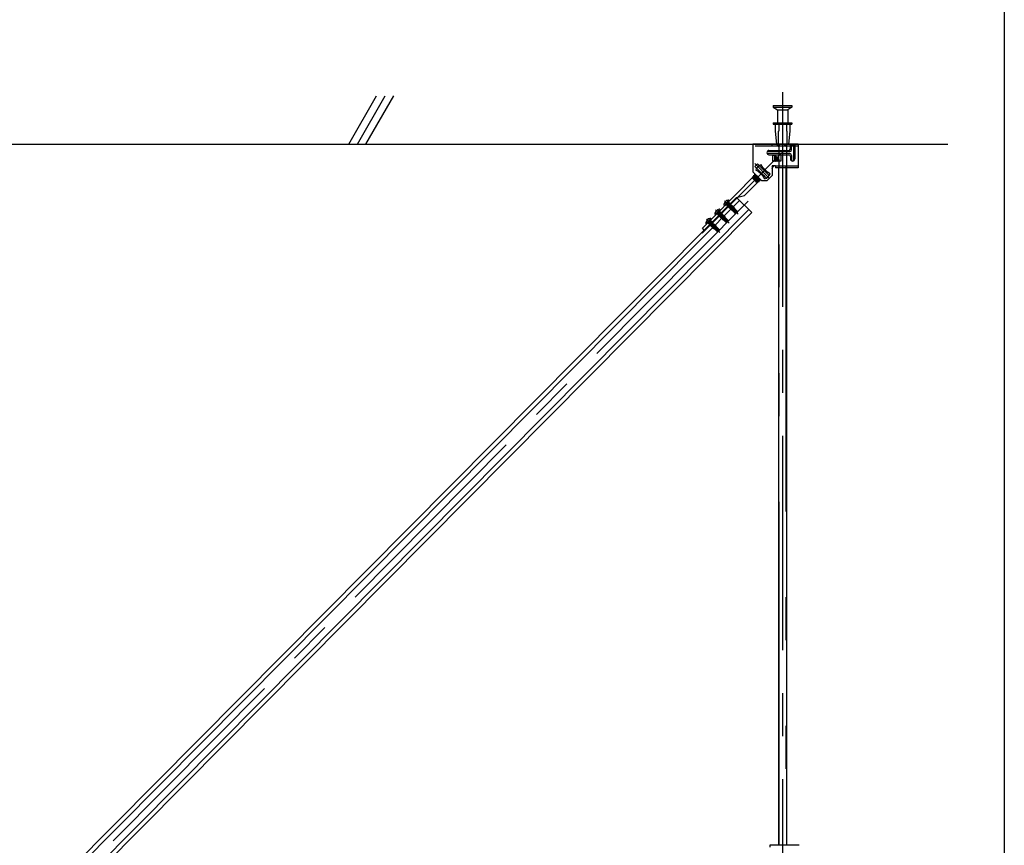
# Model space of a CAD drawing. Extents: x 5 to 415, y 6 to 292.
# Drawn here: x 128 to 157, y 65 to 89 of the extents above; entities that cross this region are included whole.
import ezdxf

# ---------------------------------------------------------------- set-up
doc = ezdxf.new("R2010")
doc.units = 0
doc.header["$MEASUREMENT"] = 0
for name, pattern in [('CENTER1', [10, 6.25, -1.25, 1.25, -1.25]), ('DASHED1', [2.5, 1.25, -1.25]), ('LONG3', [40, 37.5, -2.5]), ('PHANTOM2', [20, 10, -2.5, 1.25, -2.5, 1.25, -2.5])]:
    doc.linetypes.add(name, pattern=pattern)
for name, color, linetype in [('_7-0_中心線', 7, 'CONTINUOUS'), ('_7-1_吊り材', 7, 'CONTINUOUS'), ('_7-4_ブレ__ス__補強材', 7, 'CONTINUOUS'), ('_7-9_躯体他', 7, 'CONTINUOUS'), ('_7-B_補強金具__金具__その他', 7, 'CONTINUOUS'), ('_7-C_ビス__アンカ__ボルト__強調図形', 7, 'CONTINUOUS'), ('_F-3_野縁受け', 7, 'CONTINUOUS')]:
    doc.layers.add(name, color=color, linetype=linetype)

msp = doc.modelspace()

# ---------------------------------------------------------------- linework, layer by layer
at = {"layer": '_7-0_中心線', "color": 4, "linetype": 'CENTER1'}
for p, q in [((150.337, 86.905), (150.337, 40.314)), ((150.391, 85.217), (147.992, 82.8)), ((149.527, 84.827), (149.941, 84.416)), ((149.333, 83.737), (128.325, 62.565)), ((148.65, 83.746), (149.042, 83.356)), ((148.385, 83.48), (148.778, 83.09)), ((148.121, 83.214), (148.514, 82.824))]:
    msp.add_line(p, q, dxfattribs=at)
at = {"layer": '_7-0_中心線', "color": 4, "linetype": 'DASHED1'}
msp.add_line((150.431, 85.363), (150.462, 85.336), dxfattribs=at)
at = {"layer": '_7-0_中心線', "color": 3, "linetype": 'DASHED1'}
msp.add_line((150.431, 84.728), (150.462, 84.701), dxfattribs=at)
at = {"layer": '_7-1_吊り材', "color": 7, "linetype": 'Continuous'}
for p, q in [((150.225, 64.976), (150.225, 84.701)), ((150.45, 84.701), (150.45, 64.976))]:
    msp.add_line(p, q, dxfattribs=at)
at = {"layer": '_7-1_吊り材', "color": 7, "linetype": 'PHANTOM2'}
for p, q in [((150.239, 64.976), (150.239, 84.701)), ((150.435, 84.701), (150.435, 64.976))]:
    msp.add_line(p, q, dxfattribs=at)
at = {"layer": '_7-4_ブレ__ス__補強材', "color": 4, "linetype": 'Continuous'}
for p, q in [((149.085, 83.754), (128.468, 62.975)), ((148.997, 83.842), (149.44, 83.402)), ((149.351, 83.49), (128.734, 62.711)), ((149.44, 83.402), (128.823, 62.623)), ((148.054, 82.893), (128.379, 63.063))]:
    msp.add_line(p, q, dxfattribs=at)
at = {"layer": '_7-9_躯体他', "color": 4, "linetype": 'Continuous'}
for p, q in [((137.703, 85.394), (138.514, 86.799)), ((137.953, 85.394), (138.764, 86.799)), ((138.203, 85.394), (139.014, 86.799)), ((97.706, 85.394), (155.147, 85.394))]:
    msp.add_line(p, q, dxfattribs=at)
at = {"layer": '_7-B_補強金具__金具__その他', "color": 3, "linetype": 'Continuous'}
for p, q in [((149.467, 85.394), (149.467, 84.591)), ((150.792, 85.394), (149.467, 85.394)), ((150.55, 85.179), (149.91, 85.179)), ((149.942, 85.211), (150.517, 85.211)), ((150.212, 85.334), (150.212, 85.394)), ((150.427, 85.334), (150.427, 85.394)), ((150.567, 85.261), (150.567, 85.394)), ((150.6, 85.229), (150.6, 85.349)), ((150.66, 85.349), (150.6, 85.349)), ((150.66, 85.349), (150.66, 84.931)), ((150.692, 85.394), (150.692, 84.964)), ((150.792, 85.394), (150.792, 84.701)), ((150.55, 85.119), (149.91, 85.119)), ((149.942, 85.086), (150.517, 85.086)), ((150.047, 85.071), (150.047, 85.064)), ((150.29, 85.071), (150.047, 85.071)), ((150.105, 85.064), (150.047, 85.064)), ((150.047, 84.904), (150.047, 84.896)), ((150.105, 84.904), (150.047, 84.904)), ((150.047, 84.899), (150.051, 84.896)), ((150.29, 84.896), (150.047, 84.896)), ((150.055, 84.904), (150.065, 84.896)), ((150.077, 84.904), (150.086, 84.896)), ((150.083, 84.904), (150.092, 84.896)), ((150.1, 85.094), (150.1, 85.094)), ((150.1, 85.094), (150.1, 85.094)), ((150.114, 84.896), (150.104, 84.904)), ((150.105, 85.064), (150.105, 84.904)), ((150.105, 85.055), (150.24, 84.947)), ((150.24, 84.927), (150.105, 85.041)), ((150.24, 84.921), (150.105, 85.035)), ((150.105, 85.016), (150.226, 84.919)), ((150.105, 85.005), (150.22, 84.912)), ((150.216, 84.896), (150.105, 84.989)), ((150.105, 84.983), (150.209, 84.896)), ((150.191, 84.896), (150.105, 84.966)), ((150.105, 84.954), (150.177, 84.896)), ((150.154, 84.896), (150.105, 84.938)), ((150.105, 84.932), (150.147, 84.896)), ((150.105, 84.915), (150.128, 84.896)), ((150.107, 85.065), (150.125, 85.065)), ((150.107, 85.065), (150.107, 85.065)), ((150.199, 84.991), (150.107, 85.065)), ((150.125, 85.065), (150.24, 84.95)), ((150.224, 84.896), (150.22, 84.912)), ((150.24, 84.914), (150.226, 84.919)), ((150.24, 84.914), (150.24, 84.95)), ((150.29, 85.071), (150.29, 84.896)), ((150.567, 85.036), (150.567, 84.964)), ((150.6, 85.069), (150.6, 84.931)), ((149.529, 84.746), (149.608, 84.826)), ((149.529, 84.746), (149.873, 84.404)), ((149.64, 84.597), (149.561, 84.642)), ((149.608, 84.826), (149.952, 84.484)), ((149.629, 84.613), (149.626, 84.61)), ((149.626, 84.61), (149.628, 84.604)), ((149.626, 84.61), (149.803, 84.462)), ((149.807, 84.465), (149.629, 84.613)), ((149.629, 84.613), (149.654, 84.608)), ((149.64, 84.597), (149.776, 84.461)), ((149.654, 84.608), (149.729, 84.547)), ((149.659, 84.616), (149.66, 84.614)), ((149.67, 84.606), (149.66, 84.614)), ((149.758, 84.716), (149.713, 84.794)), ((149.741, 84.726), (149.738, 84.723)), ((149.738, 84.723), (149.822, 84.653)), ((149.738, 84.723), (149.744, 84.698)), ((149.787, 84.687), (149.741, 84.726)), ((149.741, 84.726), (149.755, 84.723)), ((149.744, 84.698), (149.891, 84.58)), ((149.758, 84.716), (149.895, 84.58)), ((149.885, 84.574), (149.765, 84.67)), ((150.13, 84.766), (150.03, 84.766)), ((150.03, 84.766), (150.03, 84.479)), ((150.03, 84.761), (150.052, 84.743)), ((150.058, 84.719), (150.03, 84.743)), ((150.03, 84.737), (150.055, 84.716)), ((150.03, 84.722), (150.031, 84.721)), ((150.03, 84.691), (150.03, 84.693)), ((150.03, 84.691), (150.03, 84.69)), ((150.03, 84.691), (150.03, 84.691)), ((150.055, 84.716), (150.031, 84.721)), ((150.059, 84.75), (150.038, 84.766)), ((150.058, 84.719), (150.052, 84.743)), ((150.058, 84.719), (150.055, 84.716)), ((150.056, 84.766), (150.083, 84.744)), ((150.083, 84.744), (150.059, 84.75)), ((150.086, 84.747), (150.063, 84.766)), ((150.086, 84.747), (150.081, 84.766)), ((150.086, 84.747), (150.083, 84.744)), ((150.13, 84.766), (150.13, 84.701)), ((150.792, 84.701), (150.13, 84.701)), ((149.449, 84.415), (149.238, 84.202)), ((149.595, 84.269), (149.449, 84.415)), ((149.452, 84.412), (149.458, 84.41)), ((149.462, 84.444), (149.458, 84.441)), ((149.458, 84.441), (149.636, 84.293)), ((149.458, 84.441), (149.464, 84.417)), ((149.458, 84.41), (149.605, 84.292)), ((149.462, 84.444), (149.639, 84.296)), ((149.462, 84.444), (149.486, 84.439)), ((149.464, 84.417), (149.611, 84.299)), ((149.73, 84.329), (149.467, 84.591)), ((149.49, 84.472), (149.486, 84.469)), ((149.486, 84.469), (149.664, 84.321)), ((149.486, 84.469), (149.492, 84.445)), ((149.633, 84.321), (149.486, 84.439)), ((149.667, 84.324), (149.49, 84.472)), ((149.49, 84.472), (149.514, 84.467)), ((149.492, 84.445), (149.639, 84.327)), ((149.517, 84.501), (149.514, 84.497)), ((149.514, 84.497), (149.692, 84.349)), ((149.514, 84.497), (149.52, 84.473)), ((149.514, 84.467), (149.661, 84.349)), ((149.695, 84.353), (149.517, 84.501)), ((149.517, 84.501), (149.542, 84.495)), ((149.667, 84.355), (149.52, 84.473)), ((149.611, 84.268), (149.521, 84.343)), ((149.542, 84.495), (149.651, 84.408)), ((149.545, 84.513), (149.548, 84.501)), ((149.594, 84.465), (149.548, 84.501)), ((149.639, 84.296), (149.633, 84.321)), ((149.664, 84.321), (149.639, 84.327)), ((149.667, 84.324), (149.661, 84.349)), ((149.667, 84.324), (149.664, 84.321)), ((149.692, 84.349), (149.667, 84.355)), ((149.695, 84.353), (149.691, 84.367)), ((149.695, 84.353), (149.692, 84.349)), ((149.729, 84.507), (149.779, 84.468)), ((149.88, 84.329), (149.73, 84.329)), ((149.821, 84.383), (149.776, 84.461)), ((149.803, 84.462), (149.779, 84.468)), ((149.807, 84.465), (149.803, 84.462)), ((149.807, 84.465), (149.805, 84.472)), ((149.864, 84.572), (149.89, 84.55)), ((149.873, 84.404), (149.952, 84.484)), ((149.88, 84.329), (150.03, 84.479)), ((149.89, 84.55), (149.885, 84.574)), ((149.89, 84.55), (149.888, 84.548)), ((149.896, 84.579), (149.891, 84.58)), ((149.973, 84.535), (149.895, 84.58)), ((149.234, 84.188), (148.001, 82.945)), ((149.595, 84.269), (149.23, 83.901)), ((149.234, 84.188), (149.238, 84.202)), ((149.557, 84.307), (149.608, 84.265)), ((149.611, 84.268), (149.605, 84.292)), ((149.611, 84.268), (149.608, 84.265)), ((149.636, 84.293), (149.611, 84.299)), ((149.639, 84.296), (149.636, 84.293)), ((148.997, 83.842), (148.054, 82.893)), ((148.997, 83.842), (149.23, 83.901)), ((148.054, 82.893), (148.001, 82.945)), ((150.825, 64.976), (149.962, 64.976)), ((149.962, 64.976), (149.962, 64.919))]:
    msp.add_line(p, q, dxfattribs=at)
at = {"layer": '_7-B_補強金具__金具__その他', "color": 3, "linetype": 'DASHED1'}
for p, q in [((150.792, 85.336), (149.467, 85.336)), ((150.03, 85.336), (150.03, 85.394)), ((150.431, 85.363), (150.462, 85.394)), ((150.431, 85.363), (150.462, 85.336)), ((150.047, 85.064), (150.047, 84.904)), ((149.582, 84.693), (149.661, 84.773)), ((150.792, 84.759), (150.13, 84.759)), ((150.431, 84.728), (150.462, 84.759)), ((150.431, 84.728), (150.462, 84.701)), ((148.741, 83.585), (148.688, 83.638)), ((148.812, 83.656), (148.758, 83.709)), ((148.285, 83.122), (148.23, 83.176)), ((148.477, 83.319), (148.424, 83.371)), ((148.548, 83.39), (148.494, 83.442)), ((148.213, 83.052), (148.16, 83.105))]:
    msp.add_line(p, q, dxfattribs=at)
at = {"layer": '_7-B_補強金具__金具__その他', "color": 7, "linetype": 'DASHED1'}
for p, q in [((150.225, 85.394), (150.225, 85.071)), ((150.45, 85.394), (150.45, 84.701)), ((150.225, 84.896), (150.225, 84.701))]:
    msp.add_line(p, q, dxfattribs=at)
at = {"layer": '_7-B_補強金具__金具__その他', "color": 7, "linetype": 'Continuous'}
for p, q in [((150.225, 84.966), (150.225, 85.071)), ((150.225, 84.896), (150.225, 84.918))]:
    msp.add_line(p, q, dxfattribs=at)
at = {"layer": '_7-B_補強金具__金具__その他', "color": 3, "linetype": 'Continuous'}
for centre, radius, start, end in [((149.942, 85.149), 0.0625, 90, 180), ((149.91, 85.149), 0.03, 90, 270), ((150.226, 85.375), 0.0466, 155.6872, 177.8085), ((150.226, 85.378), 0.0466, 182.1915, 252.4725), ((150.198, 85.378), 0.0466, 287.5275, 357.8085), ((150.198, 85.375), 0.0466, 2.1915, 24.3128), ((150.441, 85.375), 0.0466, 155.6872, 177.8085), ((150.441, 85.378), 0.0466, 182.1915, 252.4725), ((150.413, 85.378), 0.0466, 287.5275, 357.8085), ((150.413, 85.375), 0.0466, 2.1915, 24.3128), ((150.517, 85.261), 0.05, 270, 0), ((150.55, 85.229), 0.05, 270, 0), ((150.55, 85.347), 0.0499, 2.0521, 69.6232), ((150.709, 85.347), 0.0499, 110.3768, 177.9479), ((149.942, 85.149), 0.0625, 180, 270), ((150.097, 85.069), 0.011, 313.5675, 338.8458), ((150.23, 84.908), 0.011, 111.6024, 158.8458), ((150.517, 85.036), 0.05, 0, 90), ((150.55, 85.069), 0.05, 0, 90), ((150.63, 84.964), 0.0625, 180, 0), ((150.63, 84.931), 0.03, 180, 0), ((149.767, 84.589), 0.212, 150.4918, 165.3495), ((149.65, 84.618), 0.011, 291.6024, 338.8458), ((149.767, 84.589), 0.212, 104.6505, 119.9563), ((149.734, 84.702), 0.011, 311.1805, 338.8458), ((150.035, 84.711), 0.011, 111.6024, 117.3679), ((150.063, 84.739), 0.011, 111.6024, 158.8458), ((149.454, 84.421), 0.011, 291.6024, 338.8458), ((149.482, 84.449), 0.011, 291.6024, 338.8458), ((149.51, 84.477), 0.011, 291.6024, 338.8458), ((149.538, 84.505), 0.011, 291.6024, 338.8458), ((149.643, 84.317), 0.011, 111.6024, 158.8458), ((149.671, 84.345), 0.011, 111.6024, 158.8458), ((149.783, 84.458), 0.011, 111.6024, 148.3839), ((149.767, 84.589), 0.212, 284.6505, 345.3495), ((149.895, 84.57), 0.011, 111.6024, 158.8458), ((149.582, 84.21), 0.0611, 64.5893, 76.9499), ((149.615, 84.289), 0.011, 111.6024, 158.8458)]:
    msp.add_arc(centre, radius, start, end, dxfattribs=at)
at = {"layer": '_7-B_補強金具__金具__その他', "color": 3, "linetype": 'DASHED1'}
msp.add_arc((149.767, 84.589), 0.212, 119.8746, 150.4918, dxfattribs=at)
at = {"layer": '_7-C_ビス__アンカ__ボルト__強調図形', "color": 2, "linetype": 'Continuous'}
for p, q in [((150.062, 86.519), (150.612, 86.519)), ((150.062, 86.519), (150.062, 86.469)), ((150.062, 86.469), (150.612, 86.469)), ((150.062, 86.469), (150.187, 86.394)), ((150.187, 86.394), (150.487, 86.394)), ((150.187, 86.394), (150.187, 86.019)), ((150.612, 86.469), (150.487, 86.394)), ((150.487, 86.394), (150.487, 86.019)), ((150.612, 86.519), (150.612, 86.469)), ((150.062, 86.019), (150.612, 86.019)), ((150.062, 86.019), (150.062, 85.981)), ((150.062, 85.981), (150.612, 85.981)), ((150.125, 85.981), (150.125, 85.769)), ((150.125, 85.769), (150.162, 85.394)), ((150.55, 85.769), (150.512, 85.394)), ((150.55, 85.981), (150.55, 85.769)), ((150.612, 86.019), (150.612, 85.981)), ((150.162, 85.394), (150.512, 85.394)), ((148.785, 83.753), (148.644, 83.611)), ((148.785, 83.735), (148.662, 83.611)), ((148.785, 83.753), (148.779, 83.758)), ((148.521, 83.487), (148.38, 83.345)), ((148.521, 83.469), (148.397, 83.345)), ((148.521, 83.487), (148.515, 83.492)), ((148.644, 83.611), (148.639, 83.616)), ((148.839, 83.506), (148.843, 83.501)), ((148.839, 83.484), (148.843, 83.501)), ((148.839, 83.484), (148.86, 83.499)), ((148.839, 83.484), (148.841, 83.483)), ((148.841, 83.483), (148.861, 83.497)), ((148.841, 83.483), (148.857, 83.487)), ((148.843, 83.501), (148.848, 83.504)), ((148.848, 83.504), (148.844, 83.509)), ((148.848, 83.504), (148.86, 83.499)), ((148.861, 83.49), (148.857, 83.487)), ((148.857, 83.487), (148.868, 83.476)), ((148.861, 83.497), (148.86, 83.499)), ((148.924, 83.485), (148.861, 83.521)), ((148.861, 83.497), (148.861, 83.49)), ((148.872, 83.478), (148.861, 83.49)), ((148.865, 83.462), (148.868, 83.476)), ((148.865, 83.462), (148.882, 83.475)), ((148.865, 83.462), (148.871, 83.459)), ((148.898, 83.553), (148.866, 83.533)), ((148.868, 83.517), (148.909, 83.542)), ((148.868, 83.517), (148.882, 83.515)), ((148.868, 83.476), (148.872, 83.478)), ((148.871, 83.459), (148.887, 83.469)), ((148.871, 83.459), (148.882, 83.462)), ((148.872, 83.478), (148.882, 83.475)), ((148.974, 83.417), (148.881, 83.51)), ((148.882, 83.515), (148.925, 83.546)), ((148.884, 83.514), (148.882, 83.515)), ((148.887, 83.469), (148.882, 83.475)), ((148.885, 83.464), (148.882, 83.462)), ((148.882, 83.462), (148.892, 83.453)), ((148.884, 83.514), (148.927, 83.545)), ((148.884, 83.514), (148.887, 83.506)), ((148.913, 83.491), (148.885, 83.464)), ((148.887, 83.469), (148.885, 83.464)), ((148.893, 83.454), (148.885, 83.464)), ((148.923, 83.528), (148.887, 83.506)), ((148.963, 83.393), (148.888, 83.467)), ((148.888, 83.449), (148.893, 83.454)), ((148.888, 83.449), (148.959, 83.379)), ((148.957, 83.409), (148.894, 83.472)), ((148.902, 83.569), (148.898, 83.553)), ((148.898, 83.553), (148.909, 83.542)), ((148.902, 83.497), (148.934, 83.517)), ((148.902, 83.497), (148.912, 83.497)), ((148.925, 83.546), (148.909, 83.542)), ((148.912, 83.497), (148.943, 83.52)), ((148.923, 83.492), (148.912, 83.497)), ((148.933, 83.494), (148.921, 83.487)), ((148.923, 83.492), (148.921, 83.487)), ((148.927, 83.545), (148.923, 83.528)), ((148.923, 83.528), (148.934, 83.517)), ((148.923, 83.492), (148.944, 83.505)), ((148.924, 83.485), (148.948, 83.51)), ((148.925, 83.546), (148.927, 83.545)), ((148.943, 83.52), (148.934, 83.517)), ((148.99, 83.447), (148.938, 83.499)), ((148.943, 83.52), (148.948, 83.51)), ((148.948, 83.51), (149.019, 83.439)), ((148.257, 83.22), (148.116, 83.079)), ((148.257, 83.203), (148.133, 83.079)), ((148.257, 83.22), (148.251, 83.226)), ((148.38, 83.345), (148.374, 83.35)), ((148.575, 83.239), (148.579, 83.235)), ((148.575, 83.218), (148.579, 83.235)), ((148.575, 83.218), (148.595, 83.233)), ((148.575, 83.218), (148.577, 83.216)), ((148.577, 83.216), (148.597, 83.231)), ((148.577, 83.216), (148.593, 83.221)), ((148.579, 83.235), (148.584, 83.238)), ((148.584, 83.238), (148.58, 83.243)), ((148.584, 83.238), (148.595, 83.233)), ((148.597, 83.224), (148.593, 83.221)), ((148.593, 83.221), (148.604, 83.21)), ((148.597, 83.231), (148.595, 83.233)), ((148.66, 83.219), (148.597, 83.255)), ((148.597, 83.231), (148.597, 83.224)), ((148.608, 83.212), (148.597, 83.224)), ((148.601, 83.196), (148.604, 83.21)), ((148.601, 83.196), (148.618, 83.209)), ((148.601, 83.196), (148.606, 83.193)), ((148.634, 83.287), (148.602, 83.267)), ((148.604, 83.251), (148.645, 83.276)), ((148.604, 83.251), (148.617, 83.249)), ((148.604, 83.21), (148.608, 83.212)), ((148.606, 83.193), (148.623, 83.203)), ((148.606, 83.193), (148.618, 83.196)), ((148.608, 83.212), (148.618, 83.209)), ((148.617, 83.249), (148.661, 83.28)), ((148.62, 83.247), (148.617, 83.249)), ((148.71, 83.151), (148.617, 83.244)), ((148.623, 83.203), (148.618, 83.209)), ((148.621, 83.198), (148.618, 83.196)), ((148.618, 83.196), (148.628, 83.187)), ((148.62, 83.247), (148.663, 83.279)), ((148.62, 83.247), (148.623, 83.24)), ((148.649, 83.225), (148.621, 83.197)), ((148.623, 83.203), (148.621, 83.198)), ((148.629, 83.188), (148.621, 83.198)), ((148.659, 83.262), (148.623, 83.24)), ((148.699, 83.126), (148.624, 83.201)), ((148.624, 83.183), (148.629, 83.188)), ((148.624, 83.183), (148.695, 83.113)), ((148.693, 83.143), (148.63, 83.206)), ((148.638, 83.303), (148.634, 83.287)), ((148.634, 83.287), (148.645, 83.276)), ((148.638, 83.231), (148.67, 83.251)), ((148.638, 83.231), (148.648, 83.231)), ((148.661, 83.28), (148.645, 83.276)), ((148.648, 83.231), (148.679, 83.253)), ((148.658, 83.225), (148.648, 83.231)), ((148.668, 83.227), (148.657, 83.22)), ((148.658, 83.225), (148.657, 83.22)), ((148.658, 83.225), (148.68, 83.239)), ((148.663, 83.279), (148.659, 83.262)), ((148.659, 83.262), (148.67, 83.251)), ((148.66, 83.219), (148.684, 83.243)), ((148.661, 83.28), (148.663, 83.279)), ((148.679, 83.253), (148.67, 83.251)), ((148.726, 83.181), (148.674, 83.233)), ((148.679, 83.253), (148.684, 83.243)), ((148.684, 83.243), (148.755, 83.173)), ((148.746, 83.173), (148.755, 83.173)), ((148.755, 83.173), (148.748, 83.133)), ((148.957, 83.409), (148.997, 83.399)), ((148.963, 83.393), (148.959, 83.379)), ((148.999, 83.386), (148.959, 83.379)), ((148.997, 83.399), (148.963, 83.393)), ((148.981, 83.415), (148.974, 83.417)), ((148.997, 83.427), (148.996, 83.425)), ((148.999, 83.386), (148.997, 83.399)), ((148.997, 83.399), (149.007, 83.391)), ((149.007, 83.391), (148.999, 83.386)), ((149.001, 83.401), (149.007, 83.391)), ((149.012, 83.399), (149.007, 83.391)), ((149.011, 83.439), (149.019, 83.439)), ((149.019, 83.439), (149.012, 83.399)), ((148.116, 83.079), (148.11, 83.084)), ((148.311, 82.973), (148.315, 82.969)), ((148.311, 82.952), (148.315, 82.969)), ((148.311, 82.952), (148.331, 82.967)), ((148.311, 82.952), (148.312, 82.95)), ((148.312, 82.95), (148.333, 82.965)), ((148.312, 82.95), (148.329, 82.955)), ((148.315, 82.969), (148.32, 82.972)), ((148.32, 82.972), (148.316, 82.976)), ((148.32, 82.972), (148.331, 82.967)), ((148.333, 82.957), (148.329, 82.955)), ((148.329, 82.955), (148.34, 82.944)), ((148.333, 82.965), (148.331, 82.967)), ((148.396, 82.953), (148.333, 82.988)), ((148.333, 82.965), (148.333, 82.957)), ((148.343, 82.946), (148.333, 82.957)), ((148.336, 82.93), (148.34, 82.944)), ((148.336, 82.93), (148.353, 82.942)), ((148.336, 82.93), (148.342, 82.927)), ((148.369, 83.02), (148.338, 83)), ((148.34, 82.984), (148.38, 83.01)), ((148.34, 82.984), (148.353, 82.983)), ((148.34, 82.944), (148.343, 82.946)), ((148.342, 82.927), (148.358, 82.937)), ((148.342, 82.927), (148.354, 82.93)), ((148.343, 82.946), (148.353, 82.942)), ((148.446, 82.885), (148.352, 82.977)), ((148.353, 82.983), (148.397, 83.014)), ((148.356, 82.981), (148.353, 82.983)), ((148.358, 82.937), (148.353, 82.942)), ((148.357, 82.931), (148.354, 82.93)), ((148.354, 82.93), (148.364, 82.92)), ((148.356, 82.981), (148.399, 83.012)), ((148.356, 82.981), (148.359, 82.974)), ((148.385, 82.959), (148.357, 82.931)), ((148.358, 82.937), (148.357, 82.931)), ((148.365, 82.922), (148.357, 82.931)), ((148.394, 82.996), (148.359, 82.974)), ((148.435, 82.86), (148.36, 82.935)), ((148.36, 82.917), (148.365, 82.922)), ((148.36, 82.917), (148.431, 82.847)), ((148.429, 82.877), (148.365, 82.94)), ((148.374, 83.037), (148.369, 83.02)), ((148.369, 83.02), (148.38, 83.01)), ((148.374, 82.965), (148.405, 82.985)), ((148.374, 82.965), (148.384, 82.965)), ((148.397, 83.014), (148.38, 83.01)), ((148.384, 82.965), (148.414, 82.987)), ((148.394, 82.959), (148.384, 82.965)), ((148.404, 82.961), (148.393, 82.954)), ((148.394, 82.959), (148.393, 82.954)), ((148.399, 83.012), (148.394, 82.996)), ((148.394, 82.996), (148.405, 82.985)), ((148.394, 82.959), (148.415, 82.973)), ((148.396, 82.953), (148.42, 82.977)), ((148.397, 83.014), (148.399, 83.012)), ((148.414, 82.987), (148.405, 82.985)), ((148.462, 82.915), (148.41, 82.967)), ((148.414, 82.987), (148.42, 82.977)), ((148.42, 82.977), (148.491, 82.907)), ((148.429, 82.877), (148.468, 82.866)), ((148.453, 82.883), (148.446, 82.885)), ((148.468, 82.894), (148.468, 82.892)), ((148.482, 82.907), (148.491, 82.907)), ((148.491, 82.907), (148.484, 82.867)), ((148.693, 83.143), (148.733, 83.132)), ((148.699, 83.126), (148.695, 83.113)), ((148.735, 83.12), (148.695, 83.113)), ((148.733, 83.132), (148.699, 83.126)), ((148.717, 83.149), (148.71, 83.151)), ((148.732, 83.161), (148.732, 83.159)), ((148.735, 83.12), (148.733, 83.132)), ((148.733, 83.132), (148.743, 83.125)), ((148.743, 83.125), (148.735, 83.12)), ((148.737, 83.135), (148.743, 83.125)), ((148.748, 83.133), (148.743, 83.125)), ((148.435, 82.86), (148.431, 82.847)), ((148.471, 82.854), (148.431, 82.847)), ((148.468, 82.866), (148.435, 82.86)), ((148.471, 82.854), (148.468, 82.866)), ((148.468, 82.866), (148.479, 82.859)), ((148.479, 82.859), (148.471, 82.854)), ((148.473, 82.868), (148.479, 82.859)), ((148.484, 82.867), (148.479, 82.859))]:
    msp.add_line(p, q, dxfattribs=at)
at = {"layer": '_7-C_ビス__アンカ__ボルト__強調図形', "color": 2, "linetype": 'DASHED1'}
for p, q in [((150.212, 85.769), (150.225, 85.769)), ((150.212, 85.769), (150.212, 85.394)), ((150.225, 86.019), (150.225, 85.769)), ((150.45, 86.019), (150.45, 85.769)), ((150.462, 85.769), (150.45, 85.769)), ((150.462, 85.769), (150.462, 85.394)), ((148.686, 83.636), (148.697, 83.636)), ((148.697, 83.636), (148.76, 83.699)), ((148.706, 83.628), (148.697, 83.636)), ((148.733, 83.663), (148.702, 83.654)), ((148.706, 83.628), (148.774, 83.695)), ((148.711, 83.632), (148.718, 83.625)), ((148.714, 83.611), (148.8, 83.671)), ((148.714, 83.611), (148.717, 83.624)), ((148.714, 83.611), (148.717, 83.607)), ((148.717, 83.607), (148.802, 83.669)), ((148.717, 83.624), (148.783, 83.666)), ((148.717, 83.607), (148.732, 83.612)), ((148.772, 83.677), (148.728, 83.65)), ((148.797, 83.652), (148.732, 83.612)), ((148.732, 83.612), (148.744, 83.6)), ((148.733, 83.663), (148.742, 83.695)), ((148.739, 83.586), (148.825, 83.646)), ((148.739, 83.586), (148.743, 83.599)), ((148.739, 83.586), (148.742, 83.582)), ((148.742, 83.582), (148.827, 83.644)), ((148.742, 83.582), (148.757, 83.586)), ((148.743, 83.599), (148.809, 83.641)), ((148.823, 83.627), (148.757, 83.586)), ((148.757, 83.586), (148.769, 83.575)), ((148.76, 83.71), (148.76, 83.699)), ((148.769, 83.69), (148.76, 83.699)), ((148.761, 83.683), (148.777, 83.694)), ((148.764, 83.561), (148.85, 83.621)), ((148.764, 83.561), (148.768, 83.574)), ((148.764, 83.561), (148.767, 83.557)), ((148.767, 83.557), (148.852, 83.619)), ((148.767, 83.557), (148.782, 83.562)), ((148.768, 83.574), (148.834, 83.616)), ((148.772, 83.694), (148.775, 83.696)), ((148.777, 83.694), (148.772, 83.677)), ((148.773, 83.679), (148.783, 83.667)), ((148.775, 83.696), (148.774, 83.695)), ((148.775, 83.696), (148.777, 83.694)), ((148.848, 83.602), (148.782, 83.562)), ((148.782, 83.562), (148.793, 83.551)), ((148.8, 83.671), (148.783, 83.666)), ((148.783, 83.667), (148.783, 83.666)), ((148.789, 83.534), (148.875, 83.596)), ((148.789, 83.534), (148.793, 83.551)), ((148.789, 83.534), (148.791, 83.532)), ((148.791, 83.532), (148.877, 83.594)), ((148.791, 83.532), (148.807, 83.537)), ((148.793, 83.551), (148.859, 83.592)), ((148.802, 83.669), (148.797, 83.652)), ((148.798, 83.653), (148.808, 83.642)), ((148.8, 83.671), (148.802, 83.669)), ((148.873, 83.578), (148.807, 83.537)), ((148.807, 83.537), (148.818, 83.526)), ((148.808, 83.642), (148.809, 83.641)), ((148.825, 83.646), (148.809, 83.641)), ((148.814, 83.509), (148.9, 83.571)), ((148.814, 83.509), (148.818, 83.526)), ((148.814, 83.509), (148.816, 83.507)), ((148.816, 83.507), (148.902, 83.57)), ((148.816, 83.507), (148.832, 83.512)), ((148.818, 83.526), (148.884, 83.567)), ((148.827, 83.644), (148.823, 83.627)), ((148.823, 83.628), (148.833, 83.617)), ((148.825, 83.646), (148.827, 83.644)), ((148.866, 83.533), (148.832, 83.512)), ((148.832, 83.512), (148.839, 83.506)), ((148.833, 83.617), (148.834, 83.616)), ((148.85, 83.621), (148.834, 83.616)), ((148.852, 83.619), (148.848, 83.602)), ((148.848, 83.602), (148.859, 83.592)), ((148.85, 83.621), (148.852, 83.619)), ((148.875, 83.596), (148.859, 83.592)), ((148.877, 83.594), (148.873, 83.578)), ((148.873, 83.578), (148.884, 83.567)), ((148.875, 83.596), (148.877, 83.594)), ((148.9, 83.571), (148.884, 83.567)), ((148.9, 83.571), (148.902, 83.57)), ((148.902, 83.57), (148.902, 83.569)), ((148.169, 83.103), (148.232, 83.167)), ((148.178, 83.095), (148.245, 83.163)), ((148.205, 83.131), (148.214, 83.162)), ((148.232, 83.178), (148.232, 83.167)), ((148.24, 83.158), (148.232, 83.167)), ((148.232, 83.15), (148.248, 83.162)), ((148.244, 83.161), (148.247, 83.163)), ((148.248, 83.162), (148.244, 83.145)), ((148.247, 83.163), (148.245, 83.163)), ((148.247, 83.163), (148.248, 83.162)), ((148.422, 83.37), (148.433, 83.37)), ((148.433, 83.37), (148.496, 83.433)), ((148.442, 83.361), (148.433, 83.37)), ((148.469, 83.397), (148.438, 83.388)), ((148.442, 83.361), (148.509, 83.429)), ((148.447, 83.366), (148.454, 83.359)), ((148.45, 83.345), (148.536, 83.405)), ((148.45, 83.345), (148.453, 83.358)), ((148.45, 83.345), (148.452, 83.341)), ((148.452, 83.341), (148.538, 83.403)), ((148.452, 83.341), (148.468, 83.345)), ((148.453, 83.358), (148.519, 83.4)), ((148.508, 83.411), (148.464, 83.384)), ((148.533, 83.386), (148.468, 83.345)), ((148.468, 83.345), (148.48, 83.334)), ((148.469, 83.397), (148.478, 83.428)), ((148.475, 83.32), (148.561, 83.38)), ((148.475, 83.32), (148.479, 83.333)), ((148.475, 83.32), (148.478, 83.316)), ((148.478, 83.316), (148.563, 83.378)), ((148.478, 83.316), (148.493, 83.32)), ((148.479, 83.333), (148.544, 83.375)), ((148.558, 83.361), (148.493, 83.32)), ((148.493, 83.32), (148.505, 83.309)), ((148.496, 83.444), (148.496, 83.433)), ((148.504, 83.424), (148.496, 83.433)), ((148.497, 83.416), (148.512, 83.428)), ((148.5, 83.295), (148.586, 83.355)), ((148.5, 83.295), (148.504, 83.308)), ((148.5, 83.295), (148.503, 83.291)), ((148.503, 83.291), (148.588, 83.353)), ((148.503, 83.291), (148.518, 83.295)), ((148.504, 83.308), (148.569, 83.35)), ((148.508, 83.428), (148.511, 83.43)), ((148.512, 83.428), (148.508, 83.411)), ((148.508, 83.412), (148.519, 83.401)), ((148.511, 83.43), (148.509, 83.429)), ((148.511, 83.43), (148.512, 83.428)), ((148.584, 83.336), (148.518, 83.295)), ((148.518, 83.295), (148.529, 83.285)), ((148.536, 83.405), (148.519, 83.4)), ((148.519, 83.401), (148.519, 83.4)), ((148.525, 83.268), (148.611, 83.33)), ((148.525, 83.268), (148.529, 83.285)), ((148.525, 83.268), (148.526, 83.266)), ((148.526, 83.266), (148.613, 83.328)), ((148.526, 83.266), (148.543, 83.271)), ((148.529, 83.285), (148.594, 83.325)), ((148.538, 83.403), (148.533, 83.386)), ((148.534, 83.387), (148.544, 83.375)), ((148.536, 83.405), (148.538, 83.403)), ((148.609, 83.311), (148.543, 83.271)), ((148.543, 83.271), (148.554, 83.26)), ((148.561, 83.38), (148.544, 83.375)), ((148.544, 83.375), (148.544, 83.375)), ((148.55, 83.243), (148.636, 83.305)), ((148.55, 83.243), (148.554, 83.26)), ((148.55, 83.243), (148.552, 83.241)), ((148.552, 83.241), (148.638, 83.303)), ((148.552, 83.241), (148.568, 83.246)), ((148.554, 83.26), (148.619, 83.301)), ((148.563, 83.378), (148.558, 83.361)), ((148.559, 83.362), (148.569, 83.351)), ((148.561, 83.38), (148.563, 83.378)), ((148.602, 83.267), (148.568, 83.246)), ((148.568, 83.246), (148.575, 83.239)), ((148.586, 83.355), (148.569, 83.35)), ((148.569, 83.351), (148.569, 83.35)), ((148.588, 83.353), (148.584, 83.336)), ((148.584, 83.336), (148.594, 83.325)), ((148.586, 83.355), (148.588, 83.353)), ((148.611, 83.33), (148.594, 83.325)), ((148.613, 83.328), (148.609, 83.311)), ((148.609, 83.311), (148.619, 83.301)), ((148.611, 83.33), (148.613, 83.328)), ((148.636, 83.305), (148.619, 83.301)), ((148.636, 83.305), (148.638, 83.303)), ((148.638, 83.303), (148.638, 83.303)), ((148.158, 83.103), (148.169, 83.103)), ((148.178, 83.095), (148.169, 83.103)), ((148.205, 83.131), (148.174, 83.121)), ((148.183, 83.1), (148.19, 83.093)), ((148.186, 83.079), (148.272, 83.139)), ((148.186, 83.079), (148.189, 83.092)), ((148.186, 83.079), (148.188, 83.075)), ((148.188, 83.075), (148.273, 83.137)), ((148.188, 83.075), (148.204, 83.079)), ((148.189, 83.092), (148.255, 83.134)), ((148.244, 83.145), (148.2, 83.118)), ((148.269, 83.12), (148.204, 83.079)), ((148.204, 83.079), (148.215, 83.068)), ((148.211, 83.054), (148.297, 83.113)), ((148.211, 83.054), (148.215, 83.067)), ((148.211, 83.054), (148.214, 83.05)), ((148.214, 83.05), (148.299, 83.112)), ((148.214, 83.05), (148.229, 83.054)), ((148.215, 83.067), (148.28, 83.109)), ((148.294, 83.095), (148.229, 83.054)), ((148.229, 83.054), (148.24, 83.043)), ((148.236, 83.029), (148.322, 83.089)), ((148.236, 83.029), (148.24, 83.042)), ((148.236, 83.029), (148.239, 83.025)), ((148.239, 83.025), (148.324, 83.087)), ((148.239, 83.025), (148.254, 83.029)), ((148.24, 83.042), (148.305, 83.084)), ((148.244, 83.146), (148.255, 83.134)), ((148.319, 83.07), (148.254, 83.029)), ((148.254, 83.029), (148.265, 83.018)), ((148.272, 83.139), (148.255, 83.134)), ((148.255, 83.134), (148.255, 83.134)), ((148.261, 83.002), (148.347, 83.064)), ((148.261, 83.002), (148.265, 83.018)), ((148.261, 83.002), (148.262, 83)), ((148.262, 83), (148.349, 83.062)), ((148.262, 83), (148.279, 83.004)), ((148.265, 83.018), (148.33, 83.059)), ((148.273, 83.137), (148.269, 83.12)), ((148.27, 83.121), (148.28, 83.109)), ((148.272, 83.139), (148.273, 83.137)), ((148.344, 83.045), (148.279, 83.004)), ((148.279, 83.004), (148.29, 82.994)), ((148.297, 83.113), (148.28, 83.109)), ((148.28, 83.109), (148.28, 83.109)), ((148.286, 82.977), (148.372, 83.039)), ((148.286, 82.977), (148.29, 82.994)), ((148.286, 82.977), (148.287, 82.975)), ((148.287, 82.975), (148.374, 83.037)), ((148.287, 82.975), (148.304, 82.98)), ((148.29, 82.994), (148.355, 83.034)), ((148.299, 83.112), (148.294, 83.095)), ((148.295, 83.096), (148.305, 83.084)), ((148.297, 83.113), (148.299, 83.112)), ((148.338, 83), (148.304, 82.98)), ((148.304, 82.98), (148.311, 82.973)), ((148.322, 83.089), (148.305, 83.084)), ((148.305, 83.084), (148.305, 83.084)), ((148.324, 83.087), (148.319, 83.07)), ((148.319, 83.07), (148.33, 83.059)), ((148.322, 83.089), (148.324, 83.087)), ((148.347, 83.064), (148.33, 83.059)), ((148.349, 83.062), (148.344, 83.045)), ((148.344, 83.045), (148.355, 83.034)), ((148.347, 83.064), (148.349, 83.062)), ((148.372, 83.039), (148.355, 83.034)), ((148.372, 83.039), (148.374, 83.037)), ((148.374, 83.037), (148.374, 83.037))]:
    msp.add_line(p, q, dxfattribs=at)
at = {"layer": '_7-C_ビス__アンカ__ボルト__強調図形', "color": 2, "linetype": 'LONG3'}
for p, q in [((148.721, 83.756), (148.742, 83.695)), ((148.457, 83.49), (148.478, 83.428)), ((148.64, 83.674), (148.702, 83.654)), ((148.193, 83.223), (148.214, 83.162)), ((148.376, 83.408), (148.438, 83.388)), ((148.112, 83.142), (148.174, 83.121))]:
    msp.add_line(p, q, dxfattribs=at)
at = {"layer": '_7-C_ビス__アンカ__ボルト__強調図形', "color": 2, "linetype": 'Continuous'}
for centre, radius, start, end in [((148.789, 83.608), 0.163, 103.3333, 167.1149), ((148.758, 83.737), 0.03, 45.2241, 103.3333), ((148.776, 83.744), 0.0125, 315.2241, 45.2241), ((148.525, 83.342), 0.163, 103.3333, 167.1149), ((148.494, 83.471), 0.03, 45.2241, 103.3333), ((148.512, 83.478), 0.0125, 315.2241, 45.2241), ((148.66, 83.637), 0.03, 167.1149, 225.2241), ((148.653, 83.62), 0.0125, 225.2241, 315.2241), ((148.862, 83.502), 0.0187, 91.6795, 159.1448), ((148.261, 83.076), 0.163, 103.3333, 167.1149), ((148.23, 83.204), 0.03, 45.2241, 103.3333), ((148.248, 83.212), 0.0125, 315.2241, 45.2241), ((148.396, 83.371), 0.03, 167.1149, 225.2241), ((148.389, 83.354), 0.0125, 225.2241, 315.2241), ((148.598, 83.236), 0.0187, 91.6795, 159.1448), ((148.71, 83.164), 0.023, 350.2241, 45.2241), ((148.745, 83.2), 0.0275, 225.2241, 272.3784), ((148.747, 83.158), 0.0148, 92.3784, 170.2241), ((148.984, 83.427), 0.012, 255.2241, 350.2241), ((148.973, 83.383), 0.0336, 32.7241, 75.2241), ((148.974, 83.431), 0.023, 350.2241, 45.2241), ((149.009, 83.467), 0.0275, 225.2241, 272.3784), ((149.029, 83.419), 0.0336, 170.2241, 212.7241), ((149.011, 83.424), 0.0148, 92.3784, 170.2241), ((148.131, 83.105), 0.03, 167.1149, 225.2241), ((148.124, 83.087), 0.0125, 225.2241, 315.2241), ((148.333, 82.97), 0.0187, 91.6795, 159.1448), ((148.456, 82.894), 0.012, 255.2241, 350.2241), ((148.445, 82.85), 0.0336, 32.7241, 75.2241), ((148.446, 82.898), 0.023, 350.2241, 45.2241), ((148.481, 82.934), 0.0275, 225.2241, 272.3784), ((148.501, 82.887), 0.0336, 170.2241, 212.7241), ((148.483, 82.892), 0.0148, 92.3784, 170.2241), ((148.72, 83.161), 0.012, 255.2241, 350.2241), ((148.709, 83.116), 0.0336, 32.7241, 75.2241), ((148.765, 83.153), 0.0336, 170.2241, 212.7241)]:
    msp.add_arc(centre, radius, start, end, dxfattribs=at)
at = {"layer": '_F-3_野縁受け', "color": 3, "linetype": 'Continuous'}
msp.add_line((156.796, 175.006), (156.796, 33.906), dxfattribs=at)

doc.saveas('drawing.dxf')
